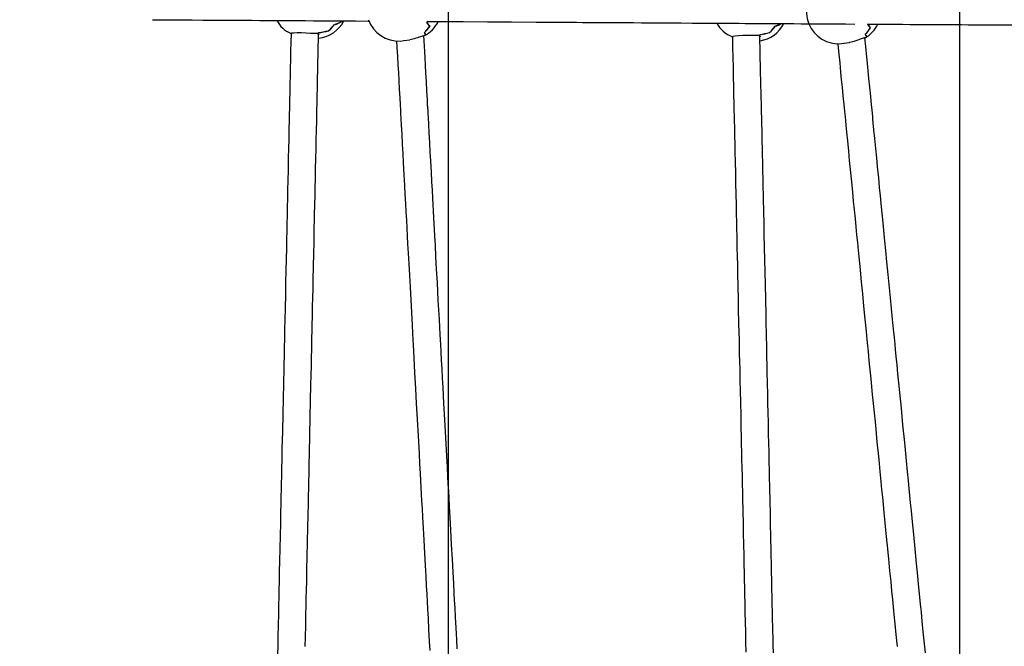
# Model space of a CAD drawing. Units: millimetres. Extents: x 89041 to 105325, y -12112 to 9791.
# Drawn here: x 99523 to 100095, y 5861 to 6224 of the extents above; entities that cross this region are included whole.
import ezdxf

# ---------------------------------------------------------------- set-up
doc = ezdxf.new("R2010")
doc.units = ezdxf.units.MM
doc.header["$PDSIZE"] = -1
doc.layers.add('размер', color=92, linetype='Continuous', lineweight=15)
doc.layers.add('ЧЕРТЕЖ', color=7, linetype='Continuous')
doc.dimstyles.new('Размер М1.1', dxfattribs={"dimtxt": 300, "dimasz": 200, "dimexe": 1, "dimexo": 1, "dimgap": 50, "dimtad": 1, "dimdec": 0, "dimzin": 0, "dimtxsty": 'Standard', "dimcen": 2.5, "dimazin": 0, "dimtfac": 1, "dimtmove": 0, "dimatfit": 3, "dimfxl": 1, "dimtzin": 0, "dimarcsym": 0})

# ---------------------------------------------------------------- blocks, each defined once
blk = doc.blocks.new('*D18')
at = {"layer": 'Defpoints', "color": 0, "transparency": 16777216}
for p in [(97078.39, 9790.99), (90220.13, 4579.12), (99878.73, 4579.12)]:
    blk.add_point(p, dxfattribs=at)
at = {"layer": 'размер', "color": 0, "lineweight": -2, "transparency": 16777216}
for p, q in [((97077.39, 9790.99), (90219.13, 9790.99)), ((90220.13, 9590.99), (90220.13, 4779.12)), ((99877.73, 4579.12), (90219.13, 4579.12))]:
    blk.add_line(p, q, dxfattribs=at)
at = {"layer": 'размер', "color": 0, "transparency": 16777216}
for points in [[(90186.8, 9590.99), (90253.46, 9590.99), (90220.13, 9790.99)], [(90186.8, 4779.12), (90253.46, 4779.12), (90220.13, 4579.12)]]:
    blk.add_solid(points, dxfattribs=at)
at = {"layer": 'размер', "color": 0, "transparency": 16777216, "insert": (90020.13, 7185.05), "char_height": 300, "attachment_point": 5, "rotation": 90}
blk.add_mtext('5200', dxfattribs=at)

msp = doc.modelspace()

# ---------------------------------------------------------------- linework, layer by layer
at = {"color": 7, "linetype": 'Continuous', "lineweight": 25}
for p, q in [((99702.21, 6217.97), (99702.21, 6218)), ((99710.32, 6223.43), (99710.32, 6223.52)), ((99761.1, 6220.61), (99761.14, 6220.61)), ((99761.11, 6220.56), (99761.1, 6220.61)), ((100016.82, 6219.76), (100016.86, 6219.76)), ((100016.83, 6219.71), (100016.82, 6219.76)), ((99695.67, 6216.36), (99695.93, 6216.31)), ((99696.34, 6216.24), (99696.6, 6216.2)), ((99743.96, 6212.03), (99746.08, 6212.25)), ((99746.1, 6212.24), (99746.3, 6212.28)), ((99746.3, 6212.28), (99749.49, 6212.82)), ((99756.83, 6215.01), (99757.09, 6215.05)), ((99757.5, 6215.12), (99757.75, 6215.16)), ((99757.75, 6215.16), (99757.75, 6215.16)), ((99758.65, 6215.75), (99758.76, 6215.75)), ((99758.66, 6215.69), (99758.65, 6215.75)), ((99951.82, 6215.16), (99951.84, 6215.16)), ((99951.83, 6215.16), (99952.09, 6215.12)), ((99952.5, 6215.05), (99952.76, 6215.01)), ((99958.28, 6216.97), (99958.29, 6216.94)), ((100012.8, 6213.85), (100013.06, 6213.89)), ((100013.46, 6213.96), (100013.72, 6214)), ((100013.71, 6214), (100013.71, 6214)), ((100014.59, 6214.63), (100014.7, 6214.64)), ((100014.59, 6214.57), (100014.59, 6214.63)), ((100000.14, 6210.52), (100001.48, 6210.72)), ((100001.6, 6210.71), (100004.69, 6211.24))]:
    msp.add_line(p, q, dxfattribs=at)
at = {"color": 7, "linetype": 'Continuous', "lineweight": 25, "flags": 128}
for points in [[(99600.19, 6224.41), (99604.96, 6224.38), (99608.7, 6224.36), (99610.93, 6224.35), (99613.05, 6224.33), (99615.8, 6224.32), (99619.18, 6224.3), (99623.2, 6224.27), (99629.32, 6224.23), (99635.35, 6224.2), (99641.06, 6224.16), (99647, 6224.13), (99652.6, 6224.09), (99657.82, 6224.06), (99662.4, 6224.03), (99665.39, 6224.01), (99667.87, 6224), (99669.84, 6223.98), (99671.99, 6223.97), (99675.05, 6223.95), (99678.96, 6223.93), (99683.73, 6223.9), (99688.83, 6223.87), (99693.66, 6223.84), (99698.24, 6223.81), (99702.53, 6223.78), (99710.62, 6223.73), (99718.17, 6223.69), (99725.45, 6223.64), (99725.84, 6223.64)], [(99710.38, 6223.55), (99710.44, 6223.67), (99710.48, 6223.73)], [(99760.11, 6223.43), (99766.1, 6223.39), (99780.55, 6223.3), (99794.62, 6223.22), (99808.46, 6223.13), (99822.92, 6223.04), (99838.61, 6222.94), (99842.4, 6222.92), (99846.21, 6222.9), (99849.73, 6222.88), (99852.79, 6222.86), (99855.4, 6222.84), (99858.21, 6222.82), (99861.87, 6222.8), (99866.37, 6222.77), (99873.39, 6222.73), (99879.25, 6222.69), (99883.99, 6222.66), (99887.82, 6222.64), (99891.07, 6222.62), (99895.23, 6222.6), (99900.58, 6222.56), (99906.92, 6222.52), (99913.43, 6222.48), (99920.01, 6222.44), (99926.64, 6222.4), (99930.32, 6222.38), (99933.13, 6222.36), (99935.26, 6222.35), (99937.74, 6222.33), (99940.74, 6222.31), (99944.25, 6222.29), (99949.07, 6222.26), (99954.02, 6222.23), (99958.65, 6222.2), (99962.95, 6222.18), (99966.15, 6222.16), (99969.14, 6222.14), (99972.39, 6222.12), (99976.6, 6222.09), (99981.76, 6222.06), (99987.73, 6222.03), (99994.62, 6221.98), (100002.45, 6221.93), (100007.72, 6221.9)], [(100015.51, 6221.85), (100016.93, 6221.85), (100024.34, 6221.8), (100030.48, 6221.76), (100035.55, 6221.73), (100039.94, 6221.71), (100043.65, 6221.68), (100047.08, 6221.66), (100051.25, 6221.64), (100056.15, 6221.61), (100061.1, 6221.58), (100065.63, 6221.55), (100069.74, 6221.53), (100073.6, 6221.5), (100077.9, 6221.48), (100082.71, 6221.45), (100088.03, 6221.42), (100093.79, 6221.38), (100099.12, 6221.35)], [(99680.55, 6216.37), (99680.44, 6211.26), (99680.33, 6206.2), (99680.22, 6200.88), (99680.12, 6196.64), (99680.02, 6192.03), (99679.92, 6187.07), (99679.81, 6182.03), (99679.72, 6177.9), (99679.65, 6174.77), (99679.6, 6172.58), (99679.54, 6169.93), (99679.46, 6166.06), (99679.35, 6160.98), (99679.22, 6155.11), (99679.1, 6149.61), (99678.99, 6144.51), (99678.83, 6137.31), (99678.7, 6131.11), (99678.58, 6125.8), (99678.47, 6120.69), (99678.36, 6115.69), (99678.26, 6110.89), (99678.16, 6106.22), (99678.06, 6101.74), (99677.96, 6097.13), (99677.84, 6091.74), (99677.71, 6085.65), (99677.56, 6079), (99677.41, 6072.07), (99677.26, 6064.85), (99677.09, 6057.32), (99676.93, 6050.01), (99676.83, 6045.29), (99676.75, 6041.5), (99676.68, 6038.47), (99676.61, 6035.08), (99676.52, 6031.13), (99676.33, 6022.44), (99676.13, 6013.27), (99675.95, 6004.68), (99675.75, 5995.54), (99675.53, 5985.81), (99675.31, 5975.49), (99675.18, 5969.34), (99675.06, 5964.04), (99674.96, 5959.57), (99674.88, 5955.69), (99674.8, 5951.91), (99674.71, 5948.12), (99674.62, 5943.68), (99674.5, 5938.49), (99674.37, 5932.25), (99674.21, 5925.19), (99674.05, 5917.58), (99673.9, 5910.56), (99673.76, 5904.26), (99673.64, 5898.67), (99673.53, 5893.79), (99673.44, 5889.6), (99673.34, 5885.06), (99673.22, 5879.68), (99673.09, 5873.47), (99672.94, 5866.43), (99672.82, 5861.24), (99672.72, 5856.5)], [(99695.67, 6216.36), (99694.12, 6216.39), (99691.94, 6216.5), (99689.36, 6216.64), (99686.66, 6216.72), (99684.17, 6216.72), (99682.15, 6216.63), (99680.84, 6216.52), (99680.38, 6216.45), (99680.4, 6216.45)], [(99688.82, 5860.9), (99688.94, 5866.24), (99689.09, 5873.2), (99689.22, 5879.34), (99689.34, 5884.67), (99689.43, 5889.18), (99689.52, 5893.32), (99689.65, 5898.94), (99689.79, 5905.5), (99689.95, 5912.98), (99690.14, 5921.42), (99690.32, 5929.86), (99690.48, 5937.22), (99690.62, 5943.51), (99690.72, 5948.31), (99690.81, 5952.45), (99690.9, 5956.63), (99691, 5961.07), (99691.12, 5966.43), (99691.26, 5972.81), (99691.49, 5983.64), (99691.72, 5993.95), (99691.93, 6003.61), (99692.12, 6012.66), (99692.24, 6018.12), (99692.36, 6023.43), (99692.47, 6028.57), (99692.57, 6033.4), (99692.66, 6037.5), (99692.72, 6040.27), (99692.79, 6043.49), (99692.88, 6047.5), (99692.99, 6052.29), (99693.1, 6057.77), (99693.22, 6063.21), (99693.34, 6068.5), (99693.45, 6073.62), (99693.62, 6081.37), (99693.78, 6088.67), (99693.92, 6095.1), (99694.04, 6100.62), (99694.27, 6111.19), (99694.51, 6122.51), (99694.61, 6127.1), (99694.72, 6131.99), (99694.84, 6137.67), (99694.99, 6144.16), (99695.09, 6149.19), (99695.21, 6154.62), (99695.34, 6160.41), (99695.45, 6165.48), (99695.53, 6169.37), (99695.58, 6171.59), (99695.62, 6173.13), (99695.65, 6174.85), (99695.7, 6177.09), (99695.76, 6179.83), (99695.87, 6184.84), (99695.99, 6190.22), (99696.1, 6195.2), (99696.2, 6199.77), (99696.29, 6203.93), (99696.37, 6207.7), (99696.5, 6213.79), (99696.55, 6216.21)], [(99696.6, 6216.2), (99696.64, 6215.74), (99696.54, 6215.66)], [(99777.05, 5859.51), (99776.76, 5864.84), (99776.38, 5871.79), (99776.05, 5877.93), (99775.76, 5883.26), (99775.52, 5887.76), (99775.29, 5891.89), (99774.99, 5897.51), (99774.63, 5904.06), (99774.22, 5911.54), (99773.76, 5919.98), (99773.31, 5928.41), (99772.9, 5935.77), (99772.56, 5942.05), (99772.3, 5946.85), (99772.08, 5950.98), (99771.85, 5955.16), (99771.61, 5959.59), (99771.32, 5964.94), (99770.97, 5971.3), (99770.39, 5982.08), (99769.83, 5992.37), (99769.3, 6002.04), (99768.81, 6011.11), (99768.51, 6016.59), (99768.22, 6021.9), (99767.94, 6027.04), (99767.68, 6031.87), (99767.45, 6035.97), (99767.3, 6038.73), (99767.13, 6041.95), (99766.91, 6045.94), (99766.65, 6050.72), (99766.36, 6056.17), (99766.06, 6061.59), (99765.77, 6066.86), (99765.5, 6071.98), (99765.07, 6079.75), (99764.68, 6087.06), (99764.33, 6093.51), (99764.02, 6099.03), (99763.45, 6109.6), (99762.84, 6120.89), (99762.59, 6125.46), (99762.32, 6130.33), (99762.01, 6136), (99761.66, 6142.48), (99761.39, 6147.51), (99761.09, 6152.95), (99760.78, 6158.76), (99760.5, 6163.84), (99760.29, 6167.73), (99760.17, 6169.95), (99760.08, 6171.49), (99759.99, 6173.21), (99759.87, 6175.44), (99759.72, 6178.18), (99759.45, 6183.19), (99759.15, 6188.57), (99758.88, 6193.54), (99758.64, 6198.11), (99758.41, 6202.27), (99758.2, 6206.03), (99757.87, 6212.12), (99757.71, 6215.07)], [(99757.88, 6215.15), (99757.88, 6215.15), (99757.75, 6215.16)], [(99951.82, 6215.16), (99950.27, 6215.16), (99948.09, 6215.2), (99945.5, 6215.23), (99942.81, 6215.2), (99940.32, 6215.07), (99938.31, 6214.86), (99937, 6214.66), (99936.55, 6214.54), (99936.58, 6214.53)], [(99936.72, 6214.46), (99936.73, 6214.01), (99936.85, 6208.53), (99936.99, 6202.21), (99937.11, 6196.95), (99937.23, 6191.21), (99937.36, 6185.28), (99937.47, 6180.27), (99937.56, 6176.28), (99937.63, 6173.31), (99937.67, 6171.32), (99937.72, 6169.11), (99937.79, 6165.92), (99937.88, 6161.74), (99937.99, 6156.94), (99938.09, 6152.32), (99938.18, 6147.92), (99938.32, 6141.7), (99938.45, 6135.88), (99938.58, 6129.73), (99938.73, 6123.06), (99938.85, 6117.47), (99938.98, 6111.8), (99939.08, 6107.23), (99939.15, 6103.91), (99939.19, 6102.2), (99939.24, 6099.88), (99939.31, 6096.59), (99939.41, 6092.34), (99939.52, 6087.19), (99939.63, 6082.09), (99939.74, 6077.33), (99939.91, 6069.47), (99940.06, 6062.71), (99940.18, 6057.06), (99940.38, 6047.79), (99940.58, 6038.81), (99940.77, 6030.34), (99940.86, 6026.29), (99940.97, 6021.35), (99941.09, 6015.53), (99941.24, 6008.91), (99941.38, 6002.5), (99941.55, 5994.87), (99941.7, 5988.08), (99941.83, 5982.13), (99941.92, 5978.04), (99942.01, 5973.8), (99942.11, 5969.35), (99942.21, 5964.69), (99942.32, 5959.83), (99942.43, 5954.78), (99942.52, 5950.49), (99942.58, 5947.95), (99942.62, 5946.12), (99942.66, 5944.38), (99942.71, 5941.88), (99942.78, 5938.61), (99942.9, 5933.18), (99943.05, 5926.55), (99943.19, 5920.11), (99943.33, 5913.9), (99943.45, 5908.4), (99943.55, 5903.61), (99943.64, 5899.49), (99943.74, 5895.11), (99943.83, 5890.83), (99943.94, 5886.08), (99944.05, 5880.87), (99944.18, 5875.19), (99944.31, 5869.11), (99944.44, 5863.47), (99944.56, 5857.68)], [(99960.58, 5857.29), (99960.48, 5861.62), (99960.39, 5865.83), (99960.3, 5869.93), (99960.1, 5878.8), (99959.92, 5887.28), (99959.71, 5896.61), (99959.48, 5906.94), (99959.29, 5915.76), (99959.1, 5924.43), (99958.93, 5932.3), (99958.77, 5939.37), (99958.67, 5943.88), (99958.59, 5947.54), (99958.53, 5950.43), (99958.45, 5953.92), (99958.35, 5958.52), (99958.25, 5962.9), (99958.14, 5967.97), (99958.02, 5973.58), (99957.9, 5978.94), (99957.79, 5983.94), (99957.64, 5990.71), (99957.51, 5996.68), (99957.4, 6001.87), (99957.28, 6007.3), (99957.14, 6013.5), (99956.99, 6020.46), (99956.9, 6024.62), (99956.82, 6028.23), (99956.75, 6031.14), (99956.71, 6033.35), (99956.67, 6034.86), (99956.64, 6036.56), (99956.57, 6039.36), (99956.49, 6043.03), (99956.39, 6047.58), (99956.27, 6052.96), (99956.07, 6062.33), (99955.88, 6070.77), (99955.72, 6078.26), (99955.57, 6084.98), (99955.41, 6092.54), (99955.24, 6099.98), (99955.1, 6106.54), (99954.96, 6113.01), (99954.78, 6120.77), (99954.59, 6129.67), (99954.38, 6139.04), (99954.17, 6148.8), (99954.04, 6154.64), (99953.93, 6159.84), (99953.83, 6164.15), (99953.76, 6167.6), (99953.69, 6170.61), (99953.61, 6174.17), (99953.47, 6180.78), (99953.31, 6187.77), (99953.15, 6194.96), (99952.93, 6205.12), (99952.71, 6215.01)], [(99952.76, 6215.01), (99952.82, 6214.51), (99952.73, 6214.42)], [(100004.69, 6211.26), (100004.99, 6211.29), (100007.41, 6211.89), (100009.73, 6212.69), (100011.75, 6213.48), (100012.8, 6213.85)], [(100048.76, 5857.2), (100048.24, 5862.51), (100047.56, 5869.44), (100046.96, 5875.57), (100046.44, 5880.88), (100045.99, 5885.37), (100045.59, 5889.49), (100045.04, 5895.09), (100044.39, 5901.62), (100043.66, 5909.08), (100042.83, 5917.49), (100042.01, 5925.9), (100041.29, 5933.23), (100040.67, 5939.49), (100040.2, 5944.28), (100039.79, 5948.4), (100039.38, 5952.57), (100038.95, 5956.99), (100038.43, 5962.3), (100037.81, 5968.59), (100036.76, 5979.26), (100035.75, 5989.49), (100034.8, 5999.16), (100033.9, 6008.29), (100033.36, 6013.79), (100032.84, 6019.1), (100032.33, 6024.24), (100031.86, 6029.06), (100031.46, 6033.14), (100031.15, 6036.31), (100030.77, 6040.15), (100030.29, 6044.98), (100029.72, 6050.81), (100029.11, 6057.01), (100028.52, 6063.03), (100027.94, 6068.88), (100027.18, 6076.66), (100026.45, 6084.03), (100025.82, 6090.5), (100025.27, 6096.02), (100024.24, 6106.56), (100023.14, 6117.76), (100022.69, 6122.27), (100022.22, 6127.07), (100021.67, 6132.7), (100021.03, 6139.17), (100020.53, 6144.2), (100020, 6149.66), (100019.42, 6155.5), (100018.92, 6160.6), (100018.54, 6164.51), (100018.32, 6166.74), (100018.17, 6168.27), (100018, 6169.99), (100017.78, 6172.21), (100017.51, 6174.94), (100017.02, 6179.94), (100016.49, 6185.3), (100016, 6190.26), (100015.56, 6194.81), (100015.15, 6198.96), (100014.78, 6202.72), (100014.18, 6208.78), (100013.68, 6213.9)], [(100013.81, 6213.97), (100013.84, 6213.98), (100013.71, 6214)], [(99741.85, 6212.09), (99742.05, 6208.37), (99742.33, 6203.31), (99742.62, 6197.99), (99742.85, 6193.76), (99743.1, 6189.16), (99743.37, 6184.2), (99743.64, 6179.16), (99743.87, 6175.03), (99744.04, 6171.91), (99744.16, 6169.72), (99744.3, 6167.07), (99744.51, 6163.19), (99744.79, 6158.1), (99745.11, 6152.22), (99745.41, 6146.7), (99745.69, 6141.61), (99746.08, 6134.4), (99746.41, 6128.22), (99746.7, 6122.94), (99746.98, 6117.86), (99747.25, 6112.87), (99747.51, 6108.08), (99747.76, 6103.42), (99748.01, 6098.94), (99748.26, 6094.33), (99748.55, 6088.93), (99748.88, 6082.82), (99749.25, 6076.16), (99749.62, 6069.23), (99750.01, 6062.02), (99750.42, 6054.51), (99750.82, 6047.23), (99751.07, 6042.53), (99751.28, 6038.74), (99751.44, 6035.72), (99751.63, 6032.34), (99751.84, 6028.38), (99752.32, 6019.69), (99752.82, 6010.51), (99753.28, 6001.9), (99753.78, 5992.76), (99754.31, 5983.05), (99754.87, 5972.75), (99755.2, 5966.63), (99755.49, 5961.34), (99755.73, 5956.88), (99755.94, 5953), (99756.15, 5949.23), (99756.36, 5945.44), (99756.6, 5941), (99756.88, 5935.82), (99757.22, 5929.59), (99757.6, 5922.53), (99758.02, 5914.92), (99758.4, 5907.91), (99758.74, 5901.62), (99759.04, 5896.03), (99759.31, 5891.16), (99759.54, 5886.97), (99759.78, 5882.44), (99760.07, 5877.06), (99760.41, 5870.85), (99760.79, 5863.82), (99761.08, 5858.63)], [(99997.94, 6210.48), (99997.97, 6210.11), (99998.54, 6204.35), (99999.04, 6199.3), (99999.56, 6194), (99999.97, 6189.77), (100000.43, 6185.19), (100000.91, 6180.25), (100001.41, 6175.22), (100001.81, 6171.11), (100002.12, 6167.99), (100002.33, 6165.81), (100002.59, 6163.15), (100002.98, 6159.26), (100003.48, 6154.14), (100004.06, 6148.24), (100004.61, 6142.7), (100005.11, 6137.6), (100005.81, 6130.42), (100006.42, 6124.29), (100006.93, 6119.08), (100007.42, 6114.06), (100007.91, 6109.12), (100008.38, 6104.34), (100008.83, 6099.7), (100009.27, 6095.23), (100009.73, 6090.63), (100010.26, 6085.22), (100010.86, 6079.06), (100011.52, 6072.36), (100012.21, 6065.43), (100012.91, 6058.25), (100013.64, 6050.81), (100014.35, 6043.62), (100014.81, 6038.96), (100015.18, 6035.21), (100015.47, 6032.19), (100015.81, 6028.82), (100016.19, 6024.88), (100017.05, 6016.2), (100017.95, 6006.99), (100018.81, 5998.33), (100019.71, 5989.17), (100020.66, 5979.51), (100021.66, 5969.32), (100022.33, 5962.47), (100022.9, 5956.67), (100023.37, 5951.91), (100023.8, 5947.56), (100024.22, 5943.3), (100024.7, 5938.43), (100025.27, 5932.59), (100025.88, 5926.37), (100026.58, 5919.34), (100027.32, 5911.75), (100028.01, 5904.76), (100028.63, 5898.49), (100029.17, 5892.91), (100029.65, 5888.06), (100030.06, 5883.88), (100030.51, 5879.36), (100031.03, 5874), (100031.64, 5867.81), (100032.33, 5860.79)]]:
    msp.add_lwpolyline(points, dxfattribs=at)
at = {"color": 7, "linetype": 'Continuous', "lineweight": 25}
for centre, radius, start, end in [((100000.08, 6229.46), 20.37, 174.9201, 201.4857), ((99687.13, 6231.88), 16.82, 208.0632, 246.4332), ((99694.66, 6232.19), 18.58, 275.6909, 332.9192), ((99692.99, 6232.79), 19.69, 331.6149, 332.5953), ((99743.23, 6230.89), 18.87, 200.1011, 272.23), ((99742.05, 6230.52), 19.12, 336.0351, 339.2561), ((99690.48, 6232.9), 18.98, 308.1406, 322.8405), ((99690.48, 6232.91), 18.99, 308.3261, 323.0214), ((99750.38, 6230.69), 17.22, 295.7425, 334.9126), ((99745.89, 6230.57), 18.22, 311.5475, 326.6586), ((99745.88, 6230.58), 18.23, 311.7383, 326.8445), ((99943.01, 6230.84), 17.53, 208.81, 248.4719), ((99950.14, 6230.59), 18.54, 278.1823, 332.9339), ((99945.81, 6231.4), 19.1, 310.782, 325.4151), ((99945.8, 6231.41), 19.11, 310.9666, 325.5952), ((99998.49, 6229.3), 18.86, 202.8061, 275.0062), ((100005.11, 6229.69), 17.95, 298.9655, 333.9801), ((100001.05, 6229.09), 18.35, 314.2164, 329.258), ((100001.04, 6229.1), 18.36, 314.4063, 329.4431), ((99687.92, 6232.7), 18.09, 295.357, 299.1123), ((99687.93, 6232.69), 18.08, 295.372, 298.7148), ((99734.84, 6276.23), 65.05, 283.0134, 289.7605), ((99749.43, 6230.53), 17.48, 298.4385, 302.2816), ((99749.43, 6230.52), 17.47, 298.454, 301.8747), ((99943.27, 6231.21), 18.19, 298.0718, 301.4003), ((100004.61, 6229.05), 17.58, 301.161, 304.9897), ((100004.62, 6229.04), 17.58, 301.1764, 304.5844)]:
    msp.add_arc(centre, radius, start, end, dxfattribs=at)
for centre, major_axis, ratio, start_param, end_param in [((99705.24, 6230.78), (28.99, 12.89), 0.274561, 4.604748, 4.767693), ((99742.78, 6230.95), (-3.94, 18.59), 0.969896, 4.055788, 4.120047), ((99677.86, 6235.43), (40.54, -4.77), 0.463295, 5.247101, 5.410046), ((99719.67, 6228.33), (40.18, 11.74), 0.135807, 4.065265, 4.224624), ((99663.43, 6237.88), (53.52, -6.84), 0.350006, 5.663543, 5.822902), ((99774.14, 6236.3), (10.05, 18.05), 0.779279, 2.747919, 2.907278), ((99732.56, 6229.21), (29.36, -12.64), 0.284962, 0.382978, 0.545923), ((99918.65, 6236.3), (53.78, -6.15), 0.347454, 5.674059, 5.798332), ((99960.77, 6229.21), (28.47, 13.22), 0.260175, 4.619889, 4.739179), ((100029.19, 6234.71), (7.36, 18.38), 0.842199, 2.620541, 2.7799), ((99987.92, 6227.64), (29.85, -12.29), 0.298503, 0.398027, 0.560973), ((99759.79, 6233.85), (-0.34, 19.2), 0.231879, 2.644032, 2.806977), ((99718.21, 6226.76), (40.54, -11.5), 0.147096, 0.077848, 0.237207), ((99943.54, 6232.11), (-0.68, 19.03), 0.949228, 3.580632, 3.644891), ((99933.19, 6233.85), (40.71, -4.13), 0.460713, 5.259763, 5.422708), ((99975.31, 6226.76), (39.67, 12.05), 0.120202, 4.074527, 4.233886), ((100014.95, 6232.27), (-1.44, 19.03), 0.230816, 2.585347, 2.748293), ((99973.67, 6225.2), (41.02, -11.18), 0.161805, 0.087465, 0.246824)]:
    msp.add_ellipse(centre, major_axis=major_axis, ratio=ratio, start_param=start_param, end_param=end_param, dxfattribs=at)
at = {"layer": 'ЧЕРТЕЖ', "color": 7}
for p, q in [((99771.7, 6284.9), (99771.7, 5531.63)), ((100068.47, 6284.9), (100068.47, 5529))]:
    msp.add_line(p, q, dxfattribs=at)

# ---------------------------------------------------------------- dimensions: what is measured, and where the dimension line sits
at = {"layer": 'размер'}
dim = msp.add_linear_dim(base=(90220.13, 4579.12), p1=(97078.39, 9790.99), p2=(99878.73, 4579.12), angle=90, text='5200', dimstyle='Размер М1.1', dxfattribs=at)
dim.commit()
dim.dimension.update_dxf_attribs({"geometry": '*D18', "text_midpoint": (90020.13, 7185.05)})

doc.saveas('drawing.dxf')
